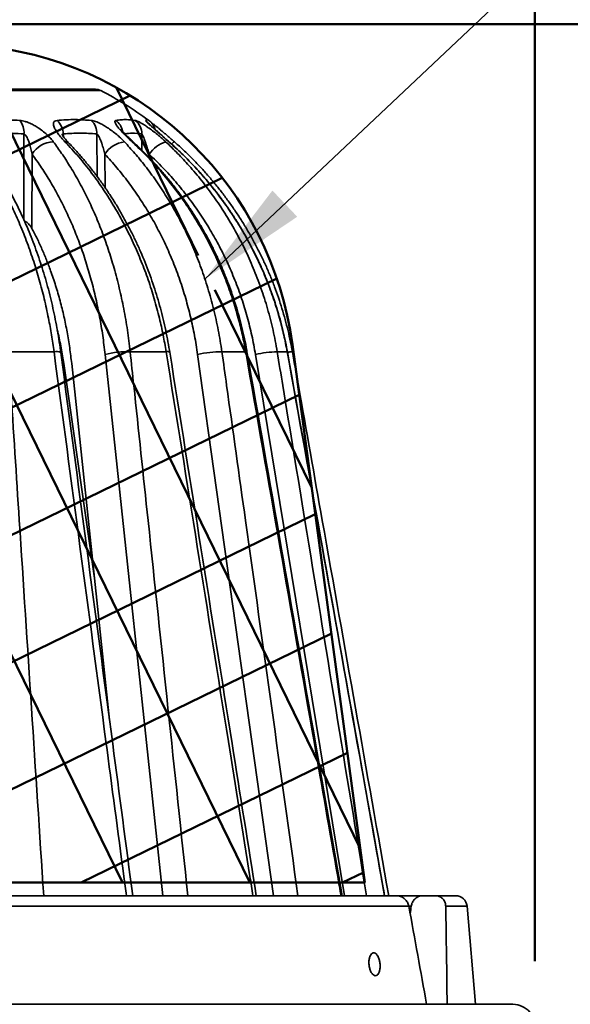
# Model space of a CAD drawing. Units: inches. Extents: x 0.1 to 8.4, y 0.1 to 10.9.
# Drawn here: x 3.3 to 3.8, y 7.5 to 8.3 of the extents above; entities that cross this region are included whole.
import ezdxf

# ---------------------------------------------------------------- set-up
doc = ezdxf.new("R2010")
doc.units = ezdxf.units.IN
doc.header["$MEASUREMENT"] = 0
doc.layers.add('WALL', color=7, linetype='Continuous', lineweight=50)
doc.styles.add('SLDTEXTSTYLE0', font='TXT', dxfattribs={"width": 0.605})
doc.dimstyles.new('SLDDIMSTYLE0', dxfattribs={"dimtxt": 0.101115, "dimasz": 0.1, "dimexe": 0, "dimexo": 0.0625, "dimgap": 0.025279, "dimtad": 0, "dimtih": 1, "dimtoh": 1, "dimdec": 6, "dimlfac": 6, "dimrnd": 1e-09, "dimzin": 12, "dimdsep": 46, "dimlunit": 5, "dimtxsty": 'SLDTEXTSTYLE0', "dimsah": 1, "dimcen": 0.09, "dimadec": 0, "dimazin": 3, "dimtfac": 1, "dimtdec": 3, "dimtofl": 0, "dimtmove": 0, "dimatfit": 3, "dimfxl": 0, "dimfrac": 2, "dimtolj": 1, "dimtzin": 12, "dimarcsym": 0})
doc.dimstyles.new('SLDDIMSTYLE3', dxfattribs={"dimtxt": 0.18, "dimasz": 0.1, "dimexe": 0, "dimexo": 0.0625, "dimgap": 0, "dimtad": 0, "dimtih": 1, "dimtoh": 1, "dimdec": 0, "dimrnd": 1e-09, "dimzin": 0, "dimdsep": 46, "dimlunit": 5, "dimtxsty": 'Standard', "dimsah": 1, "dimcen": 0.09, "dimadec": 0, "dimazin": 0, "dimtfac": 0.1, "dimtdec": 0, "dimtofl": 0, "dimtmove": 0, "dimatfit": 3, "dimfxl": 0, "dimfrac": 2, "dimtolj": 1, "dimtzin": 0, "dimarcsym": 0})

# ---------------------------------------------------------------- blocks, each defined once
blk = doc.blocks.new('SW_HATCH_0')
at = {"color": 0, "linetype": 'Continuous', "lineweight": 50}
for p, q in [((0.22196, 0.01387), (0.60292, -0.76721)), ((0.34228, 0.0048), (0.71881, -0.76721)), ((0.4626, -0.00427), (0.81947, -0.73596)), ((0.59722, -0.04267), (0.67203, -0.19605)), ((0.61006, -0.05014), (-0.37993, -0.53299)), ((0.69388, -0.12516), (-0.40021, -0.65878)), ((0.74347, -0.21687), (-0.38489, -0.76721)), ((0.68716, -0.22706), (0.77526, -0.40769)), ((0.76383, -0.32283), (-0.14727, -0.76721)), ((0.77847, -0.43159), (0.09035, -0.76721)), ((0.79312, -0.54034), (0.32797, -0.76721)), ((0.80777, -0.64909), (0.56559, -0.76721)), ((0.82242, -0.75784), (0.80322, -0.76721))]:
    blk.add_line(p, q, dxfattribs=at)
blk = doc.blocks.new('_D_1')
at = {"layer": 'WALL'}
for p, q in [((3.09828, 8.34369), (4.94282, 8.34369)), ((4.81782, 8.34369), (4.81782, 7.75188)), ((4.70208, 7.57345), (4.66736, 7.57345)), ((4.66736, 7.57345), (4.66736, 7.41816)), ((4.93357, 7.57345), (4.96829, 7.57345)), ((4.96829, 7.57345), (4.96829, 7.41816)), ((4.66736, 7.41816), (4.70208, 7.41816)), ((4.96829, 7.41816), (4.93357, 7.41816)), ((4.81782, 6.8032), (4.81782, 7.39501)), ((3.56703, 6.8032), (4.94282, 6.8032))]:
    blk.add_line(p, q, dxfattribs=at)
for points in [[(4.81782, 8.34369), (4.80282, 8.24369), (4.83282, 8.24369)], [(4.81782, 6.8032), (4.83282, 6.9032), (4.80282, 6.9032)]]:
    blk.add_solid(points, dxfattribs=at)
at = {"layer": 'WALL', "char_height": 0.104167, "attachment_point": 1, "style": 'SLDTEXTSTYLE0'}
for s, insert in [('9 1/4', (4.6635, 7.73087)), ('235', (4.70208, 7.55244))]:
    blk.add_mtext(s, dxfattribs=dict(at, insert=insert))
blk = doc.blocks.new('_D_7')
at = {"layer": 'WALL'}
for p, q in [((3.84919, 7.4507), (4.32297, 7.4507)), ((4.19797, 7.4507), (4.19797, 7.30538)), ((4.12081, 7.12695), (4.08609, 7.12695)), ((4.08609, 7.12695), (4.08609, 6.97166)), ((4.27513, 7.12695), (4.30985, 7.12695)), ((4.30985, 7.12695), (4.30985, 6.97166)), ((4.08609, 6.97166), (4.12081, 6.97166)), ((4.30985, 6.97166), (4.27513, 6.97166)), ((4.19797, 6.8032), (4.19797, 6.94851)), ((3.56703, 6.8032), (4.32297, 6.8032))]:
    blk.add_line(p, q, dxfattribs=at)
for points in [[(4.19797, 7.4507), (4.18297, 7.3507), (4.21297, 7.3507)], [(4.19797, 6.8032), (4.21297, 6.9032), (4.18297, 6.9032)]]:
    blk.add_solid(points, dxfattribs=at)
at = {"layer": 'WALL', "char_height": 0.104167, "attachment_point": 1, "style": 'SLDTEXTSTYLE0'}
for s, insert in [('3 7/8', (4.04365, 7.28437)), ('99', (4.12081, 7.10594))]:
    blk.add_mtext(s, dxfattribs=dict(at, insert=insert))
blk = doc.blocks.new('_D_8')
at = {"layer": 'WALL'}
for p, q in [((2.26494, 7.48991), (2.26494, 9.11736)), ((3.80661, 7.48991), (3.80661, 9.11736)), ((2.26494, 8.99236), (2.78453, 8.99236)), ((2.92004, 8.99236), (2.88531, 8.99236)), ((2.88531, 8.99236), (2.88531, 8.83708)), ((3.15152, 8.99236), (3.18624, 8.99236)), ((3.18624, 8.99236), (3.18624, 8.83708)), ((3.80661, 8.99236), (3.28703, 8.99236)), ((2.88531, 8.83708), (2.92004, 8.83708)), ((3.18624, 8.83708), (3.15152, 8.83708))]:
    blk.add_line(p, q, dxfattribs=at)
for points in [[(2.26494, 8.99236), (2.36494, 8.97736), (2.36494, 9.00736)], [(3.80661, 8.99236), (3.70661, 9.00736), (3.70661, 8.97736)]]:
    blk.add_solid(points, dxfattribs=at)
at = {"layer": 'WALL', "char_height": 0.104167, "attachment_point": 1, "style": 'SLDTEXTSTYLE0'}
for s, insert in [('9 1/4', (2.95522, 9.14979)), ('%%c', (2.8077, 9.14979)), ('235', (2.92004, 8.97136))]:
    blk.add_mtext(s, dxfattribs=dict(at, insert=insert))

msp = doc.modelspace()

# ---------------------------------------------------------------- linework, layer by layer
at = {"color": 7, "linetype": 'Continuous', "lineweight": 35}
for p, q in [((3.40686257, 8.28425636), (3.31207851, 8.28425636)), ((3.45492474, 8.25610724), (3.455323, 8.25588838)), ((3.34904042, 8.22502649), (3.34895681, 8.15748547)), ((3.32746578, 8.04515433), (3.36904531, 8.04515433)), ((3.43836559, 8.04515433), (3.4710973, 8.04515433)), ((3.52182966, 8.04515433), (3.54348295, 8.04515433)), ((3.57217006, 8.04515433), (3.58126929, 8.04515433)), ((3.58595616, 8.04515433), (3.58596279, 8.04516961)), ((3.40586355, 7.83888481), (3.37786864, 8.03430132)), ((3.41957507, 7.70956144), (3.3851445, 8.03430132)), ((3.2380789, 7.54965534), (3.6810024, 7.54965534)), ((3.6810024, 7.54965534), (3.70460693, 7.54965534)), ((3.71617155, 7.54965534), (3.70460693, 7.54965534)), ((3.71617155, 7.54965534), (3.73455472, 7.54965534)), ((3.69189817, 7.540135), (3.23778813, 7.540135)), ((3.75265728, 7.45069701), (3.74493275, 7.540135)), ((3.78668763, 7.45069701), (2.2848667, 7.45069701))]:
    msp.add_line(p, q, dxfattribs=at)
at = {"color": 8, "linetype": 'Continuous', "lineweight": 35}
for p, q in [((3.41166392, 8.28308382), (3.31565348, 8.28308382)), ((3.34161134, 8.16542905), (3.34170807, 8.24356966)), ((3.37748545, 8.24356966), (3.37754449, 8.24112333)), ((3.40819303, 8.20492652), (3.40799265, 8.24356966)), ((3.44907833, 8.22873535), (3.44891136, 8.24356966)), ((3.47368861, 8.23647217), (3.47359569, 8.23643325)), ((3.41528907, 8.22502649), (3.41544603, 8.19475494)), ((3.45567461, 8.22502649), (3.45570868, 8.22199904)), ((3.46801831, 7.54965534), (3.41552575, 8.04271377)), ((3.56881112, 7.54965534), (3.49976386, 8.04271377)), ((3.63327855, 7.54965534), (3.55238204, 8.04271377)), ((3.58140227, 8.04519576), (3.58126929, 8.04515433)), ((3.37786864, 8.03430132), (3.3765912, 8.03430132)), ((3.69410277, 7.54010373), (3.69199449, 7.54010373)), ((3.74493275, 7.540135), (3.72548453, 7.540135))]:
    msp.add_line(p, q, dxfattribs=at)
at = {"color": 8, "linetype": 'Continuous', "lineweight": 35, "flags": 128}
msp.add_lwpolyline([(3.4412214, 8.23624217), (3.44083918, 8.23643928), (3.44008955, 8.23643325)], dxfattribs=at)
at = {"color": 7, "linetype": 'Continuous', "lineweight": 35}
for centre, radius, start, end in [((3.40686257, 8.27383969), 0.01041667, 62.55288346, 90), ((3.25802068, 7.98727161), 0.33333333, 53.77950436, 62.55288346), ((3.32357232, 8.2446999), 0.01817093, 356.43389069, 38.00537305), ((3.36035587, 8.24310993), 0.01713575, 1.53736081, 48.22087192), ((3.39181062, 8.24415309), 0.01619254, 357.93514574, 46.44672993), ((3.43333351, 8.24368925), 0.01557831, 359.56017858, 51.54385456), ((3.44612499, 8.24334965), 0.01555067, 15.75743979, 53.73742673), ((3.3690303, 8.21323107), 0.0232105, 91.53378751, 149.45641893), ((3.43646456, 8.2115819), 0.02508304, 97.79344797, 147.58800739), ((3.47953641, 8.20923849), 0.02861201, 108.1089979, 146.50964451), ((3.4362709, 7.95666436), 0.08851476, 88.64397702, 103.55445485), ((3.52194101, 7.94317563), 0.10197877, 90.06256196, 102.56038017), ((3.57577986, 7.93444541), 0.11076776, 91.86753686, 102.19462222), ((3.73455472, 7.53923868), 0.01041667, 4.9362448, 90), ((3.78668763, 7.43053152), 0.02016549, 351.10321806, 90)]:
    msp.add_arc(centre, radius, start, end, dxfattribs=at)
at = {"color": 8, "linetype": 'Continuous', "lineweight": 35}
for centre, radius, start, end in [((3.41565345, 8.24319627), 0.01599193, 12.08464064, 52.52859422), ((3.44320059, 8.24324138), 0.01566312, 33.61195454, 53.84639154), ((3.37979494, 8.23276593), 0.00374621, 48.8591237, 101.77908099), ((3.48338538, 8.22826626), 0.00950639, 120.41596256, 140.21693279), ((3.37119312, 8.03603843), 0.00936551, 64.53781862, 103.25775898), ((3.47231781, 8.0397756), 0.00551547, 68.26870532, 102.7846429), ((3.54405721, 8.04335635), 0.00188746, 70.65409081, 107.71302653), ((3.58678242, 8.01809798), 0.02708403, 91.734184, 101.00996196)]:
    msp.add_arc(centre, radius, start, end, dxfattribs=at)
at = {"color": 7, "linetype": 'Continuous', "lineweight": 35}
for centre, major_axis, ratio, start_param, end_param in [((3.11494742, 6.3857167), (-0.26383914, 2.98587382), 0.242521596, 5.055578966, 5.087837178), ((3.10456912, 8.16566841), (0.23771648, 2.6889197), 0.243466463, 4.496598923, 4.49916814), ((2.95660691, 6.3857167), (0.26383914, 2.98587382), 0.242521596, 5.098432014, 5.130690226)]:
    msp.add_ellipse(centre, major_axis=major_axis, ratio=ratio, start_param=start_param, end_param=end_param, dxfattribs=at)
for points, knots in [([(3.29526557, 8.25588838), (3.29911745, 8.25611525), (3.30682434, 8.25656917), (3.32103498, 8.25676194), (3.33139815, 8.25622484), (3.33789016, 8.25588838)], [0, 0, 0, 0, 0.271798754, 0.543817751, 1, 1, 1, 1]), ([(3.33789016, 8.25588838), (3.33867141, 8.25580098), (3.34023433, 8.25562612), (3.34284577, 8.2549512), (3.34553998, 8.25400926), (3.34858532, 8.25268574), (3.35190972, 8.25092866), (3.35576354, 8.24850423), (3.35968028, 8.24556355), (3.36322027, 8.24237633), (3.36614208, 8.23931326), (3.36765334, 8.23739331), (3.36840904, 8.23643325)], [0, 0, 0, 0, 0.076066902, 0.152174914, 0.22783021, 0.303543117, 0.406433069, 0.509451396, 0.645476219, 0.78166052, 0.89082031, 1, 1, 1, 1]), ([(3.37903019, 8.23643325), (3.37789173, 8.23765514), (3.37561531, 8.24009837), (3.37285041, 8.24356419), (3.37066848, 8.24676833), (3.36927745, 8.2494248), (3.36857388, 8.25159575), (3.36845582, 8.25320218), (3.36884569, 8.25441415), (3.36973333, 8.25545344), (3.37100537, 8.25572472), (3.37177275, 8.25588838)], [0, 0, 0, 0, 0.139020615, 0.277977962, 0.404805965, 0.531487502, 0.627927539, 0.724257536, 0.802628362, 0.880932394, 1, 1, 1, 1]), ([(3.37177275, 8.25588838), (3.37458768, 8.25611525), (3.38021982, 8.25656917), (3.39061644, 8.25676194), (3.39821047, 8.25622484), (3.40296775, 8.25588838)], [0, 0, 0, 0, 0.271798754, 0.543817751, 1, 1, 1, 1]), ([(3.40296775, 8.25588838), (3.40355617, 8.25580098), (3.40473333, 8.25562612), (3.40688359, 8.2549512), (3.4092173, 8.25400926), (3.41197393, 8.25268574), (3.41512169, 8.25092866), (3.41893594, 8.24850423), (3.42300597, 8.24556355), (3.42689121, 8.24237633), (3.43026093, 8.23931326), (3.43212908, 8.23739331), (3.43306325, 8.23643325)], [0, 0, 0, 0, 0.076066902, 0.152174914, 0.22783021, 0.303543117, 0.406433069, 0.509451396, 0.645476219, 0.78166052, 0.89082031, 1, 1, 1, 1]), ([(3.44008955, 8.23643325), (3.43878243, 8.23765514), (3.43616877, 8.24009837), (3.43269363, 8.24356419), (3.42967502, 8.24676833), (3.42740082, 8.2494248), (3.42578904, 8.25159575), (3.42483347, 8.25320218), (3.42440133, 8.25441415), (3.42436801, 8.25545344), (3.42500071, 8.25572472), (3.42538239, 8.25588838)], [0, 0, 0, 0, 0.139020615, 0.277977962, 0.404805965, 0.531487502, 0.627927539, 0.724257536, 0.802628362, 0.880932394, 1, 1, 1, 1]), ([(3.42538239, 8.25588838), (3.42696853, 8.25611525), (3.43014211, 8.25656917), (3.4360162, 8.25676194), (3.44032356, 8.25622484), (3.4430219, 8.25588838)], [0, 0, 0, 0, 0.271798754, 0.543817751, 1, 1, 1, 1]), ([(3.4430219, 8.25588838), (3.44336987, 8.25580382), (3.44407758, 8.25563184), (3.44561627, 8.25495796), (3.44743602, 8.25401512), (3.44970471, 8.25269779), (3.45246694, 8.25093967), (3.45596339, 8.24852742), (3.45992339, 8.24557989), (3.46388281, 8.24239743), (3.46748987, 8.23931933), (3.46958768, 8.23739923), (3.47064306, 8.23643325)], [0, 0, 0, 0, 0.074824489, 0.152183639, 0.226940303, 0.303552906, 0.405048882, 0.509461566, 0.643650883, 0.781666946, 0.890159049, 1, 1, 1, 1]), ([(3.47359569, 8.23643325), (3.47222323, 8.23764285), (3.4694507, 8.24008638), (3.46551669, 8.24353835), (3.46185273, 8.24675615), (3.45885924, 8.24940364), (3.456433, 8.25158894), (3.45471152, 8.25318903), (3.45347495, 8.25441128), (3.45252237, 8.25545105), (3.45247156, 8.25572438), (3.45244108, 8.25588838)], [0, 0, 0, 0, 0.137602709, 0.277974368, 0.403170497, 0.53148255, 0.626673929, 0.724254454, 0.801555435, 0.880934302, 1, 1, 1, 1]), ([(3.47368882, 8.23647136), (3.47343666, 8.23669393), (3.47229158, 8.23770467), (3.47027226, 8.23948097), (3.46768799, 8.24175286), (3.46523622, 8.24390689), (3.46304278, 8.24583652), (3.46114488, 8.24751452), (3.45954853, 8.24893689), (3.45820887, 8.25014484), (3.45713984, 8.25112586), (3.4563396, 8.25187895), (3.45582877, 8.25237549), (3.45554742, 8.25266383), (3.45553094, 8.25268194), (3.45552434, 8.25268919)], [0, 0, 0, 0, 0.032681596, 0.148410126, 0.262365197, 0.372997004, 0.479224921, 0.569945211, 0.653910872, 0.732229668, 0.803581106, 0.866308413, 0.921813391, 0.968720446, 1, 1, 1, 1]), ([(3.47856875, 8.2364631), (3.47810054, 8.23687752), (3.47671758, 8.23810159), (3.47441247, 8.2401029), (3.47170946, 8.24242298), (3.46910784, 8.24462232), (3.4666561, 8.24666973), (3.46446683, 8.24847704), (3.46249803, 8.25008615), (3.46083144, 8.25143827), (3.45935747, 8.25262775), (3.45820312, 8.2535565), (3.4573166, 8.25427065), (3.45675465, 8.25472575), (3.45644113, 8.25498374), (3.45640709, 8.25501244), (3.45639383, 8.25502362)], [0, 0, 0, 0, 0.050995035, 0.150625696, 0.248357135, 0.343487802, 0.435414846, 0.523447462, 0.598673918, 0.677989662, 0.744694807, 0.8153028, 0.874044707, 0.927088407, 0.971590948, 1, 1, 1, 1]), ([(3.34170807, 8.24356966), (3.33476543, 8.24392643), (3.32086215, 8.24464087), (3.30697556, 8.24392704), (3.30002328, 8.24356966)], [0, 0, 0, 0, 0.499352587, 1, 1, 1, 1]), ([(3.34904042, 8.22502649), (3.34870802, 8.22670015), (3.34804346, 8.23004624), (3.34680279, 8.23441746), (3.34559195, 8.2378114), (3.34450201, 8.24026428), (3.34355522, 8.2419465), (3.34268265, 8.24298576), (3.34214663, 8.24343031), (3.34182746, 8.24353173), (3.34170807, 8.24356966)], [0, 0, 0, 0, 0.252004371, 0.50382597, 0.662242114, 0.773471045, 0.891971452, 0.938206939, 0.976885669, 1, 1, 1, 1]), ([(3.38227526, 8.23558487), (3.38209458, 8.23576855), (3.38128929, 8.23658722), (3.38011908, 8.23789816), (3.37882125, 8.23943048), (3.37784255, 8.24068942), (3.37712244, 8.24169907), (3.3766322, 8.24246463), (3.37635953, 8.24293938), (3.37625203, 8.2431688), (3.37626746, 8.24313126), (3.37627103, 8.24312256)], [0, 0, 0, 0, 0.053623241, 0.239003107, 0.395106047, 0.535444597, 0.664280681, 0.778943889, 0.880599207, 0.97233807, 1, 1, 1, 1]), ([(3.40799265, 8.24356966), (3.40290948, 8.24392643), (3.39272995, 8.24464087), (3.38257134, 8.24392704), (3.37748545, 8.24356966)], [0, 0, 0, 0, 0.499352587, 1, 1, 1, 1]), ([(3.41528907, 8.22502649), (3.41487378, 8.22670015), (3.41404352, 8.23004624), (3.41267498, 8.23441746), (3.41142704, 8.2378114), (3.41036762, 8.24026428), (3.40949668, 8.2419465), (3.40875361, 8.24298576), (3.40832019, 8.24343031), (3.40808182, 8.24353173), (3.40799265, 8.24356966)], [0, 0, 0, 0, 0.252004371, 0.50382597, 0.662242114, 0.773471045, 0.891971452, 0.938206939, 0.976885669, 1, 1, 1, 1]), ([(3.44122884, 8.23624224), (3.44100112, 8.2364501), (3.43997946, 8.23738266), (3.43827977, 8.23900042), (3.43627086, 8.24096244), (3.43456615, 8.24269579), (3.43317813, 8.24416477), (3.43206059, 8.24540562), (3.43121787, 8.2463944), (3.43062953, 8.24713319), (3.43028807, 8.24759467), (3.43013597, 8.24782754), (3.43015166, 8.24780141), (3.43015591, 8.24779433)], [0, 0, 0, 0, 0.042558943, 0.190941804, 0.334789838, 0.456900869, 0.570268778, 0.673100947, 0.76434153, 0.844019558, 0.915150381, 0.977005302, 1, 1, 1, 1]), ([(3.45567461, 8.22502649), (3.45520474, 8.22670015), (3.45426536, 8.23004624), (3.45286219, 8.23441746), (3.45166222, 8.2378114), (3.4507055, 8.24026428), (3.44996977, 8.2419465), (3.44940684, 8.24298576), (3.44910556, 8.24343031), (3.44896423, 8.24353173), (3.44891136, 8.24356966)], [0, 0, 0, 0, 0.252004371, 0.50382597, 0.662242114, 0.773471045, 0.891971452, 0.938206939, 0.976885669, 1, 1, 1, 1]), ([(3.36904531, 8.04515433), (3.36832109, 8.05027047), (3.36687104, 8.0605141), (3.36392377, 8.07658181), (3.36027008, 8.09333019), (3.35576955, 8.11063048), (3.35059474, 8.1277163), (3.34473055, 8.14451626), (3.33818292, 8.16096474), (3.33091123, 8.17710588), (3.32290654, 8.19285044), (3.31411205, 8.20816695), (3.3047194, 8.2228189), (3.29795894, 8.23189513), (3.29457871, 8.23643325)], [0, 0, 0, 0, 0.069878073, 0.139911168, 0.222319224, 0.304790746, 0.387198887, 0.471999023, 0.556868201, 0.641668475, 0.730602813, 0.819537217, 0.909768562, 1, 1, 1, 1]), ([(3.37520406, 8.04449053), (3.37512882, 8.04509619), (3.37462126, 8.04918158), (3.3734688, 8.05668001), (3.37173562, 8.06695931), (3.36976764, 8.07712796), (3.36759114, 8.0871913), (3.36519964, 8.09714672), (3.36259594, 8.10699022), (3.35978067, 8.11671666), (3.35675513, 8.12632098), (3.3535205, 8.13579802), (3.35007786, 8.1451432), (3.3464298, 8.15434767), (3.34258455, 8.16339167), (3.33855039, 8.17225103), (3.33433393, 8.18091062), (3.32993588, 8.18936997), (3.32535373, 8.19763365), (3.32058127, 8.20571326), (3.31563648, 8.213572), (3.31051437, 8.22120274), (3.30560774, 8.22812212), (3.30232545, 8.23239496), (3.30086794, 8.23429231)], [0, 0, 0, 0, 0.008337691, 0.056240263, 0.103981702, 0.151584321, 0.199123312, 0.246624839, 0.294114917, 0.341619367, 0.389156016, 0.436749519, 0.484425026, 0.532207393, 0.580058142, 0.627814218, 0.675440877, 0.723036943, 0.770664117, 0.818379512, 0.866406664, 0.913947857, 0.961788568, 1, 1, 1, 1]), ([(3.36840904, 8.23643325), (3.3709622, 8.23293448), (3.37607414, 8.22592924), (3.38373755, 8.21407594), (3.39141819, 8.20096895), (3.39896492, 8.18649171), (3.40602361, 8.17125899), (3.41254454, 8.15528677), (3.41849253, 8.13861513), (3.42386035, 8.12120214), (3.42859554, 8.103084), (3.43265327, 8.08420583), (3.43600866, 8.06489785), (3.43757995, 8.0517355), (3.43836559, 8.04515433)], [0, 0, 0, 0, 0.069877879, 0.139909319, 0.222501805, 0.305157748, 0.387750061, 0.472743823, 0.557806986, 0.642800615, 0.731454149, 0.820107651, 0.910053838, 1, 1, 1, 1]), ([(3.4710973, 8.04515433), (3.47022366, 8.05027047), (3.46847444, 8.0605141), (3.46488758, 8.07658181), (3.46041993, 8.09333019), (3.45489461, 8.11063048), (3.44852272, 8.1277163), (3.4412848, 8.14451626), (3.43318773, 8.16096474), (3.42418081, 8.17710588), (3.4142521, 8.19285044), (3.40332998, 8.20816695), (3.39165301, 8.2228189), (3.3832378, 8.23189513), (3.37903019, 8.23643325)], [0, 0, 0, 0, 0.069878073, 0.139911168, 0.222319224, 0.304790746, 0.387198887, 0.471999023, 0.556868201, 0.641668475, 0.730602813, 0.819537217, 0.909768562, 1, 1, 1, 1]), ([(3.47434264, 8.04489511), (3.47426286, 8.04543228), (3.47366583, 8.04945194), (3.47228863, 8.05688684), (3.47019621, 8.06717238), (3.46781086, 8.07734503), (3.46516657, 8.08741057), (3.46225516, 8.09736632), (3.45908045, 8.10720815), (3.45564337, 8.11693101), (3.45194579, 8.1265297), (3.44798943, 8.13599901), (3.44377602, 8.14533406), (3.43930836, 8.15452738), (3.43459743, 8.16355804), (3.42965465, 8.17240114), (3.42448918, 8.1810404), (3.41910173, 8.18947662), (3.41348934, 8.19771482), (3.40764693, 8.20576362), (3.40159512, 8.21359052), (3.39532816, 8.22119148), (3.38890782, 8.22854462), (3.38446562, 8.23324488), (3.38225742, 8.23558136)], [0, 0, 0, 0, 0.007344546, 0.054959164, 0.102402926, 0.149700323, 0.196927373, 0.244109161, 0.291270676, 0.338436785, 0.385627641, 0.432864202, 0.480170952, 0.527572227, 0.575050657, 0.622407911, 0.669612771, 0.716775424, 0.76396084, 0.8112148, 0.858719511, 0.905802934, 0.953174947, 1, 1, 1, 1]), ([(3.43306325, 8.23643325), (3.43627916, 8.23293448), (3.44271806, 8.22592924), (3.45238044, 8.21407594), (3.46207315, 8.20096895), (3.47160797, 8.18649171), (3.4805378, 8.17125899), (3.48880021, 8.15528677), (3.49635084, 8.13861513), (3.50318085, 8.12120214), (3.50922427, 8.103084), (3.51442531, 8.08420583), (3.51875061, 8.06489785), (3.52080331, 8.0517355), (3.52182966, 8.04515433)], [0, 0, 0, 0, 0.069877879, 0.139909319, 0.222501805, 0.305157748, 0.387750061, 0.472743823, 0.557806986, 0.642800615, 0.731454149, 0.820107651, 0.910053838, 1, 1, 1, 1]), ([(3.54348295, 8.04515433), (3.54251943, 8.05027047), (3.54059025, 8.0605141), (3.53660823, 8.07658181), (3.53163108, 8.09333019), (3.52545751, 8.11063048), (3.51832277, 8.1277163), (3.51020436, 8.14451626), (3.50110967, 8.16096474), (3.49098132, 8.17710588), (3.47980522, 8.19285044), (3.46749979, 8.20816695), (3.45433428, 8.2228189), (3.44483779, 8.23189513), (3.44008955, 8.23643325)], [0, 0, 0, 0, 0.069878073, 0.139911168, 0.222319224, 0.304790746, 0.387198887, 0.471999023, 0.556868201, 0.641668475, 0.730602813, 0.819537217, 0.909768562, 1, 1, 1, 1]), ([(3.54466499, 8.04513361), (3.5445879, 8.04560764), (3.54394504, 8.04956029), (3.54244237, 8.05692399), (3.54013921, 8.06719688), (3.53750559, 8.07735576), (3.53458091, 8.08740715), (3.5313557, 8.09734841), (3.52783437, 8.10717546), (3.52401799, 8.11688326), (3.51990872, 8.1264667), (3.51550849, 8.13592061), (3.51081927, 8.14524021), (3.50584368, 8.15441902), (3.50059423, 8.16343563), (3.49508463, 8.17226444), (3.48932549, 8.18088859), (3.48331744, 8.18930952), (3.47705648, 8.19753284), (3.47053767, 8.20556763), (3.46377423, 8.21338757), (3.45677616, 8.22099457), (3.44953226, 8.22834646), (3.44433262, 8.2334246), (3.44148912, 8.23597559), (3.44120657, 8.23622907)], [0, 0, 0, 0, 0.006454723, 0.053822827, 0.101013606, 0.148056602, 0.195028754, 0.241955182, 0.288860957, 0.335771076, 0.382705553, 0.42968584, 0.476736704, 0.523882822, 0.571120744, 0.618232627, 0.665183823, 0.712097087, 0.759035868, 0.806048589, 0.853302329, 0.900329013, 0.94749034, 0.994782411, 1, 1, 1, 1]), ([(3.47064306, 8.23643325), (3.47430257, 8.23293448), (3.48162964, 8.22592924), (3.49263251, 8.21407594), (3.50367674, 8.20096895), (3.51454988, 8.18649171), (3.52474228, 8.17125899), (3.5341831, 8.15528677), (3.54282182, 8.13861513), (3.55064855, 8.12120214), (3.55758835, 8.103084), (3.56357826, 8.08420583), (3.56857871, 8.06489785), (3.57097294, 8.0517355), (3.57217006, 8.04515433)], [0, 0, 0, 0, 0.069877879, 0.139909319, 0.222501805, 0.305157748, 0.387750061, 0.472743823, 0.557806986, 0.642800615, 0.731454149, 0.820107651, 0.910053838, 1, 1, 1, 1]), ([(3.58126929, 8.04515433), (3.58028155, 8.05027047), (3.57830387, 8.0605141), (3.57419807, 8.07658181), (3.56905061, 8.09333019), (3.56264951, 8.11063048), (3.55523814, 8.1277163), (3.5467925, 8.14451626), (3.53731996, 8.16096474), (3.52676042, 8.17710588), (3.51509856, 8.19285044), (3.50224842, 8.20816695), (3.48849156, 8.2228189), (3.47856098, 8.23189513), (3.47359569, 8.23643325)], [0, 0, 0, 0, 0.069878073, 0.139911168, 0.222319224, 0.304790746, 0.387198887, 0.471999023, 0.556868201, 0.641668475, 0.730602813, 0.819537217, 0.909768562, 1, 1, 1, 1]), ([(3.58138502, 8.04519245), (3.58131164, 8.04563509), (3.58066208, 8.04955335), (3.57912967, 8.05687972), (3.57676862, 8.06714362), (3.57406127, 8.07729339), (3.57104943, 8.08733579), (3.56772299, 8.09726829), (3.56408659, 8.10708686), (3.56014132, 8.11678645), (3.55588936, 8.12636199), (3.5513327, 8.13580837), (3.5464733, 8.14512091), (3.54131364, 8.15429351), (3.53586662, 8.16330475), (3.53014692, 8.17212861), (3.52416571, 8.18074796), (3.5179236, 8.18916427), (3.51141613, 8.19738362), (3.50463809, 8.20541471), (3.49760338, 8.21323242), (3.49032079, 8.22083766), (3.48278111, 8.22819136), (3.47722164, 8.23339706), (3.474112, 8.23607263), (3.47367091, 8.23645215)], [0, 0, 0, 0, 0.006017239, 0.053264607, 0.100333948, 0.14725567, 0.194107612, 0.240915126, 0.287703515, 0.33449801, 0.381318019, 0.428185983, 0.47512689, 0.522165621, 0.569304253, 0.616319818, 0.663171504, 0.709989208, 0.756834984, 0.803758923, 0.850921177, 0.897878104, 0.944969534, 0.992194129, 1, 1, 1, 1]), ([(3.5859423, 8.04516657), (3.58540733, 8.04809796), (3.58424111, 8.05448837), (3.58205423, 8.06424245), (3.57946563, 8.07442697), (3.57655564, 8.08449799), (3.5733346, 8.09446287), (3.56980137, 8.10431599), (3.56595872, 8.11405216), (3.56180857, 8.12366572), (3.5573532, 8.13315106), (3.5525948, 8.14250281), (3.54753565, 8.1517156), (3.54218338, 8.16077485), (3.53654865, 8.16966541), (3.53064354, 8.17836526), (3.5244756, 8.18686268), (3.51805161, 8.19514873), (3.51137435, 8.20322116), (3.50444528, 8.21107584), (3.49727144, 8.2187143), (3.48984004, 8.22611554), (3.48359779, 8.23203003), (3.47975403, 8.23538409), (3.478548, 8.23643646)], [0, 0, 0, 0, 0.039968783, 0.087131814, 0.13406138, 0.180924434, 0.227743631, 0.274541584, 0.321340801, 0.368160378, 0.415018486, 0.461937346, 0.508939078, 0.556041068, 0.603122977, 0.650178414, 0.697135962, 0.744026372, 0.790880515, 0.837729376, 0.884600293, 0.931517758, 0.978512934, 1, 1, 1, 1]), ([(3.41552575, 8.04271377), (3.41484746, 8.04846467), (3.41349036, 8.0599709), (3.41064261, 8.07695786), (3.407179, 8.09384367), (3.40302366, 8.1105475), (3.39819118, 8.12700989), (3.392797, 8.14282824), (3.38688048, 8.15796689), (3.38048811, 8.17240515), (3.37350472, 8.18642052), (3.36591845, 8.19992798), (3.35778371, 8.21293841), (3.35195408, 8.2209982), (3.34904042, 8.22502649)], [0, 0, 0, 0, 0.082439517, 0.1649426448, 0.2473822307, 0.3322201417, 0.4171272881, 0.5019653148, 0.5837843208, 0.6656652783, 0.7474844305, 0.831633809, 0.915850381, 1, 1, 1, 1]), ([(3.49976386, 8.04271377), (3.49887584, 8.04846467), (3.49709911, 8.0599709), (3.493419, 8.07695786), (3.48896845, 8.09384367), (3.48365301, 8.1105475), (3.47749134, 8.12700989), (3.47063069, 8.14282824), (3.46312061, 8.15796689), (3.45501942, 8.17240515), (3.44618105, 8.18642052), (3.43659125, 8.19992798), (3.42631804, 8.21293841), (3.41896442, 8.2209982), (3.41528907, 8.22502649)], [0, 0, 0, 0, 0.082439517, 0.164942645, 0.247382231, 0.332220142, 0.417127288, 0.501965315, 0.583784321, 0.665665278, 0.74748443, 0.831633809, 0.915850381, 1, 1, 1, 1]), ([(3.55238204, 8.04271377), (3.5513448, 8.04846467), (3.54926952, 8.0599709), (3.54500786, 8.07695786), (3.53987366, 8.09384367), (3.53376036, 8.1105475), (3.5266894, 8.12700989), (3.51882984, 8.14282824), (3.51023799, 8.15796689), (3.50098006, 8.17240515), (3.49088904, 8.18642052), (3.47994922, 8.19992798), (3.46823765, 8.21293841), (3.45986118, 8.2209982), (3.45567461, 8.22502649)], [0, 0, 0, 0, 0.082439517, 0.164942645, 0.247382231, 0.332220142, 0.417127288, 0.501965315, 0.583784321, 0.665665278, 0.74748443, 0.831633809, 0.915850381, 1, 1, 1, 1]), ([(3.34895681, 8.15748547), (3.3486223, 8.15806702), (3.34795377, 8.15922928), (3.34659047, 8.1609642), (3.34506355, 8.16249783), (3.34356806, 8.16355468), (3.34261697, 8.16404493), (3.3422373, 8.16412406), (3.34220229, 8.16413136)], [0, 0, 0, 0, 0.221169395, 0.442017191, 0.677261561, 0.856450169, 0.986762327, 1, 1, 1, 1]), ([(3.3851445, 8.03430132), (3.38457505, 8.03915538), (3.38343573, 8.04886717), (3.38104913, 8.06320888), (3.37814898, 8.07746611), (3.37467225, 8.09157226), (3.37063137, 8.10547859), (3.36642961, 8.11793266), (3.36221586, 8.12899592), (3.35809832, 8.13876999), (3.35370669, 8.14830897), (3.35054011, 8.15442664), (3.34895681, 8.15748547)], [0, 0, 0, 0, 0.108340516, 0.2167627, 0.325103273, 0.436520925, 0.548027335, 0.659445076, 0.744267951, 0.829090836, 0.914545411, 1, 1, 1, 1]), ([(3.37786864, 8.03430132), (3.37710245, 8.03915094), (3.37556949, 8.04885382), (3.37352979, 8.05913431), (3.37216773, 8.06449638), (3.37200027, 8.06515564)], [0, 0, 0, 0, 0.467061798, 0.934475672, 1, 1, 1, 1]), ([(3.4407086, 7.54965534), (3.43462096, 7.59575029), (3.41283532, 7.76070878), (3.39096728, 7.92564536), (3.37520991, 8.04449312)], [0, 0, 0, 0, 0.27943362, 1, 1, 1, 1]), ([(3.55309083, 7.54965534), (3.5457576, 7.59588456), (3.51956928, 7.76097781), (3.49327756, 7.92604913), (3.47434802, 8.04489737)], [0, 0, 0, 0, 0.280018807, 1, 1, 1, 1]), ([(3.63127784, 7.54965534), (3.62320276, 7.59596343), (3.59440043, 7.76113587), (3.56548077, 7.92628637), (3.54466909, 8.04513494)], [0, 0, 0, 0, 0.280362048, 1, 1, 1, 1]), ([(3.66993341, 7.54965534), (3.66167585, 7.59598272), (3.63223143, 7.7611746), (3.60266378, 7.92634453), (3.58138826, 8.04519323)], [0, 0, 0, 0, 0.280445858, 1, 1, 1, 1]), ([(3.58595616, 8.04515433), (3.58777466, 8.03490145), (3.59686715, 7.98363703), (3.62613503, 7.81847872), (3.65350645, 7.66355873), (3.67363101, 7.54965534)], [0, 0, 0, 0, 0.062080845, 0.310404229, 1, 1, 1, 1]), ([(3.69189817, 7.540135), (3.69155772, 7.54133209), (3.69087662, 7.54372693), (3.68847405, 7.54675132), (3.68538925, 7.54886231), (3.6827356, 7.54960576), (3.68129393, 7.549647), (3.6810024, 7.54965534)], [0, 0, 0, 0, 0.238228487, 0.476590308, 0.712867583, 0.941936063, 1, 1, 1, 1]), ([(3.69410277, 7.54010373), (3.69437881, 7.54126903), (3.6949313, 7.54360138), (3.69711476, 7.54659812), (3.69998574, 7.54871075), (3.70263522, 7.54957187), (3.70416442, 7.54963661), (3.70460693, 7.54965534)], [0, 0, 0, 0, 0.232758771, 0.46586918, 0.692213584, 0.910932684, 1, 1, 1, 1]), ([(3.71617155, 7.54965534), (3.71681036, 7.54961635), (3.71852531, 7.54951168), (3.7211387, 7.54842551), (3.72356606, 7.54623537), (3.72514934, 7.54334719), (3.72537733, 7.54116234), (3.72548453, 7.540135)], [0, 0, 0, 0, 0.127926458, 0.343432581, 0.565506993, 0.795697387, 1, 1, 1, 1]), ([(3.66442246, 7.49307884), (3.66477047, 7.49204701), (3.66546648, 7.48998342), (3.66587498, 7.48639058), (3.66574435, 7.48292998), (3.6650462, 7.47993262), (3.66386313, 7.47775987), (3.66232289, 7.47665369), (3.66059903, 7.47673156), (3.65888437, 7.47797486), (3.65737161, 7.48024384), (3.65623534, 7.48329281), (3.65561278, 7.48678675), (3.65558233, 7.49033031), (3.65614784, 7.4935151), (3.65723753, 7.49597547), (3.6587167, 7.49743387), (3.66041309, 7.49773443), (3.66212662, 7.49683798), (3.66350211, 7.49513394), (3.66416724, 7.49364873), (3.66442246, 7.49307884)], [0, 0, 0, 0, 0.053854567, 0.107704678, 0.161656072, 0.21564703, 0.269525183, 0.323170849, 0.376586012, 0.4299102, 0.483338328, 0.53700001, 0.5908881, 0.644880369, 0.698826166, 0.752627366, 0.806264954, 0.85977854, 0.913234722, 0.9667073, 1, 1, 1, 1])]:
    msp.add_open_spline(points, degree=3, knots=knots, dxfattribs=at)
at = {"color": 8, "linetype": 'Continuous', "lineweight": 35}
for points, knots in [([(3.45244108, 8.25588838), (3.45269044, 8.25611336), (3.45318936, 8.2565635), (3.45401135, 8.25676046), (3.45460369, 8.25633684), (3.45492474, 8.25610724)], [0, 0, 0, 0, 0.313955385, 0.628165174, 1, 1, 1, 1]), ([(3.37748545, 8.24356966), (3.37737316, 8.24350475), (3.37710731, 8.24335108), (3.37688948, 8.2428272), (3.37685262, 8.24236123), (3.37683653, 8.24215778)], [0, 0, 0, 0, 0.291796987, 0.690782988, 1, 1, 1, 1]), ([(3.44891136, 8.24356966), (3.44603382, 8.24394148), (3.44091964, 8.24460229), (3.43582651, 8.24399552), (3.43359909, 8.24373016)], [0, 0, 0, 0, 0.562661487, 1, 1, 1, 1]), ([(3.32746578, 8.04515433), (3.32813254, 8.03490145), (3.33146634, 7.98363703), (3.3422018, 7.81847872), (3.35225569, 7.66355873), (3.35964771, 7.54965534)], [0, 0, 0, 0, 0.062080845, 0.310404229, 1, 1, 1, 1]), ([(3.434944, 7.54965534), (3.43417072, 7.55548457), (3.42795622, 7.60233119), (3.40603167, 7.76750607), (3.38480677, 7.92683661), (3.36904531, 8.04515433)], [0, 0, 0, 0, 0.035290707, 0.283613812, 1, 1, 1, 1]), ([(3.43836559, 8.04515433), (3.43945347, 8.03490145), (3.44489287, 7.98363703), (3.46240529, 7.81847872), (3.47879444, 7.66355873), (3.4908444, 7.54965534)], [0, 0, 0, 0, 0.062080845, 0.310404229, 1, 1, 1, 1]), ([(3.55011914, 7.54965534), (3.54919172, 7.55548457), (3.54173846, 7.60233119), (3.51544461, 7.76750607), (3.48999557, 7.92683661), (3.4710973, 8.04515433)], [0, 0, 0, 0, 0.035290707, 0.283613812, 1, 1, 1, 1]), ([(3.52182966, 8.04515433), (3.52326452, 8.03490145), (3.53043884, 7.98363703), (3.55353479, 7.81847872), (3.57514229, 7.66355873), (3.591029, 7.54965534)], [0, 0, 0, 0, 0.062080845, 0.310404229, 1, 1, 1, 1]), ([(3.63024273, 7.54965534), (3.62922436, 7.55548457), (3.62104027, 7.60233119), (3.592169, 7.76750607), (3.56423015, 7.92683661), (3.54348295, 8.04515433)], [0, 0, 0, 0, 0.035290707, 0.283613812, 1, 1, 1, 1]), ([(3.57217006, 8.04515433), (3.57385412, 8.03490145), (3.58227444, 7.98363703), (3.60937995, 7.81847872), (3.63473331, 7.66355873), (3.65337411, 7.54965534)], [0, 0, 0, 0, 0.062080845, 0.310404229, 1, 1, 1, 1]), ([(3.66985447, 7.54965534), (3.66881456, 7.55548457), (3.66045737, 7.60233119), (3.63097621, 7.76750607), (3.60245152, 7.92683661), (3.58126929, 8.04515433)], [0, 0, 0, 0, 0.035290707, 0.283613812, 1, 1, 1, 1])]:
    msp.add_open_spline(points, degree=3, knots=knots, dxfattribs=at)
at = {"layer": 'WALL'}
for p, q in [((3.65199051, 7.56153034), (3.58595616, 8.051821)), ((2.41061693, 7.56153034), (3.65199051, 7.56153034))]:
    msp.add_line(p, q, dxfattribs=at)
msp.add_arc((3.27321157, 8.00969928), 0.31556841, 7.67067047, 82.95244468, dxfattribs=at)

# ---------------------------------------------------------------- block references
at = {"color": 7, "linetype": 'Continuous', "lineweight": 50}
msp.add_blockref('SW_HATCH_0', (2.8283139, 8.32873561), dxfattribs=at)

# ---------------------------------------------------------------- dimensions: what is measured, and where the dimension line sits
at = {"layer": 'WALL'}
dim = msp.add_linear_dim(base=(2.26494383, 8.99236368), p1=(3.8066105, 7.42741283), p2=(2.26494383, 7.42741283), text='%%c<>', dimstyle='SLDDIMSTYLE0', dxfattribs=at)
dim.commit()
dim.dimension.update_dxf_attribs({"geometry": '_D_8', "text_midpoint": (3.03577717, 8.99236368), "dimtype": 160})
for base, p1, p2, picture, middle in [((4.817825, 6.80319701), (3.03577717, 8.34369438), (3.50452717, 6.80319701), '_D_1', (4.817825, 7.57344569)), ((4.1979719, 7.45069701), (3.50452717, 6.80319701), (3.78668763, 7.45069701), '_D_7', (4.1979719, 7.12694701))]:
    dim = msp.add_linear_dim(base=base, p1=p1, p2=p2, angle=90, dimstyle='SLDDIMSTYLE0', dxfattribs=at)
    dim.commit()
    dim.dimension.update_dxf_attribs({"geometry": picture, "text_midpoint": middle, "dimtype": 160})

# ---------------------------------------------------------------- leaders
msp.add_leader([(3.50639757, 8.11141736), (4.11480812, 8.68600746), (4.23980812, 8.68600746)], dimstyle='SLDDIMSTYLE3', dxfattribs=at)

doc.saveas('drawing.dxf')
